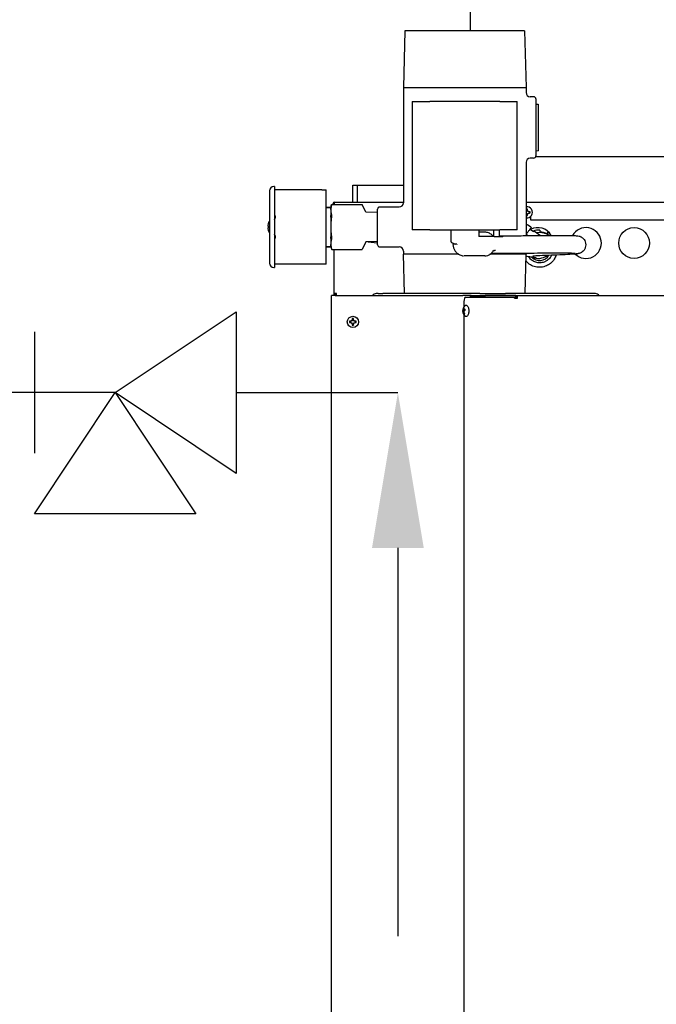
# Model space of a CAD drawing. Extents: x 29.7 to 39.68, y 3.09 to 10.63.
# Drawn here: x 31.1 to 31.68, y 5.54 to 6.43 of the extents above; entities that cross this region are included whole.
import ezdxf

# ---------------------------------------------------------------- set-up
doc = ezdxf.new("R2010")
doc.units = 0
doc.header["$LTSCALE"] = 0.35
doc.header["$MEASUREMENT"] = 0
doc.linetypes.add('HIDDEN', pattern=[0.375, 0.25, -0.125])
doc.layers.add('1', color=1, linetype='Continuous', lineweight=30)
doc.layers.add('Visible Edges(ANSI)', color=7, linetype='Continuous', lineweight=30)
doc.layers.add('G-Medium', color=30, linetype='Continuous')

# ---------------------------------------------------------------- blocks, each defined once
blk = doc.blocks.new('A$C0887299A')
at = {"layer": '1', "color": 7}
for p, q in [((-0.98125, -0.59145), (-0.98125, -0.70131)), ((-0.90801, -0.64638), (-1.05449, -0.64638)), ((-0.79814, -0.64638), (-0.65166, -0.64638))]:
    blk.add_line(p, q, dxfattribs=at)
for points in [[(-0.90801, -0.64638), (-0.79814, -0.57314), (-0.79814, -0.71962), (-0.90801, -0.64638)], [(-0.90801, -0.64638), (-0.83476, -0.75624), (-0.98125, -0.75624), (-0.90801, -0.64638)]]:
    blk.add_lwpolyline(points, dxfattribs=at)
at = {"layer": 'G-Medium', "color": 7}
for p, q in [((-0.58589, -0.3185), (-0.58589, 0.10585)), ((-0.65166, -0.787), (-0.65166, -1.13883))]:
    blk.add_line(p, q, dxfattribs=at)
blk.add_solid([(-0.62822, -0.787), (-0.6751, -0.787), (-0.65166, -0.64638)], dxfattribs=at)
at = {"layer": 'Visible Edges(ANSI)'}
for p, q in [((-0.64525, -0.3185), (-0.64659, -0.36993)), ((-0.53681, -0.3185), (-0.64525, -0.3185)), ((-0.53681, -0.3185), (-0.53547, -0.36993)), ((-0.64659, -0.36993), (-0.53547, -0.36993)), ((-0.64659, -0.36993), (-0.64659, -0.47439)), ((-0.53547, -0.36993), (-0.53547, -0.37454)), ((-0.63866, -0.38271), (-0.62278, -0.38271)), ((-0.63866, -0.38271), (-0.63866, -0.49876)), ((-0.55928, -0.38271), (-0.62278, -0.38271)), ((-0.55928, -0.38271), (-0.54341, -0.38271)), ((-0.54341, -0.49876), (-0.54341, -0.38271)), ((-0.52856, -0.37835), (-0.53166, -0.37835)), ((-0.52658, -0.38033), (-0.52658, -0.43193)), ((-0.52658, -0.38513), (-0.52459, -0.38507)), ((-0.52459, -0.38507), (-0.52459, -0.42718)), ((-0.52658, -0.42712), (-0.52459, -0.42718)), ((-0.52856, -0.43391), (-0.53166, -0.43391)), ((-0.5267, -0.4326), (-0.3146, -0.4326)), ((-0.53547, -0.43772), (-0.53547, -0.50416)), ((-0.76813, -0.46356), (-0.76813, -0.52904)), ((-0.76366, -0.45959), (-0.76416, -0.45959)), ((-0.76366, -0.45959), (-0.76366, -0.46356)), ((-0.72067, -0.46256), (-0.76366, -0.46256)), ((-0.76366, -0.46356), (-0.76366, -0.52904)), ((-0.72067, -0.46256), (-0.7167, -0.46256)), ((-0.7167, -0.53003), (-0.7167, -0.46256)), ((-0.6925, -0.45838), (-0.68853, -0.45838)), ((-0.6925, -0.47387), (-0.6925, -0.45838)), ((-0.68853, -0.45838), (-0.68853, -0.47387)), ((-0.68853, -0.45838), (-0.68457, -0.45838)), ((-0.68457, -0.45838), (-0.64659, -0.45838)), ((-0.7167, -0.47844), (-0.71247, -0.47844)), ((-0.7167, -0.47869), (-0.71247, -0.47869)), ((-0.71247, -0.47874), (-0.71171, -0.47597)), ((-0.71247, -0.47844), (-0.71247, -0.47869)), ((-0.71247, -0.48055), (-0.71247, -0.47869)), ((-0.71247, -0.47874), (-0.71247, -0.49439)), ((-0.71247, -0.48055), (-0.71247, -0.48173)), ((-0.71247, -0.48074), (-0.71247, -0.48074)), ((-0.71247, -0.48075), (-0.71247, -0.48075)), ((-0.71247, -0.48079), (-0.71247, -0.48079)), ((-0.71247, -0.48089), (-0.71247, -0.48089)), ((-0.71247, -0.48099), (-0.71247, -0.48099)), ((-0.71247, -0.48118), (-0.71247, -0.48118)), ((-0.71247, -0.48134), (-0.71247, -0.48134)), ((-0.71247, -0.48162), (-0.71247, -0.48162)), ((-0.71166, -0.4758), (-0.68398, -0.4758)), ((-0.71077, -0.47575), (-0.71077, -0.4758)), ((-0.71077, -0.47575), (-0.70985, -0.47575)), ((-0.70985, -0.4758), (-0.70985, -0.47575)), ((-0.70962, -0.47575), (-0.70962, -0.4758)), ((-0.70889, -0.47387), (-0.64659, -0.47387)), ((-0.68072, -0.48274), (-0.6839, -0.47597)), ((-0.67009, -0.51241), (-0.67009, -0.48019)), ((-0.6681, -0.4782), (-0.6504, -0.4782)), ((-0.53547, -0.47387), (-0.34282, -0.47387)), ((-0.53518, -0.48111), (-0.53547, -0.48181)), ((-0.53518, -0.48111), (-0.53533, -0.48109)), ((-0.53518, -0.48028), (-0.53518, -0.48111)), ((-0.53425, -0.48111), (-0.53425, -0.48028)), ((-0.53425, -0.48111), (-0.5341, -0.48109)), ((-0.53381, -0.48218), (-0.53425, -0.48111)), ((-0.76366, -0.48593), (-0.76305, -0.48613)), ((-0.76366, -0.48946), (-0.76316, -0.48861)), ((-0.76305, -0.48842), (-0.76316, -0.48861)), ((-0.76305, -0.48613), (-0.76305, -0.48842)), ((-0.71247, -0.48173), (-0.71247, -0.48597)), ((-0.71247, -0.48184), (-0.71247, -0.48184)), ((-0.71247, -0.4822), (-0.71247, -0.4822)), ((-0.71247, -0.48249), (-0.71247, -0.48249)), ((-0.71247, -0.48293), (-0.71247, -0.48293)), ((-0.71247, -0.48327), (-0.71247, -0.48327)), ((-0.71247, -0.48488), (-0.71247, -0.48488)), ((-0.71247, -0.48497), (-0.71247, -0.48497)), ((-0.71247, -0.48728), (-0.71247, -0.48597)), ((-0.71247, -0.48728), (-0.71247, -0.4933)), ((-0.71247, -0.48766), (-0.71247, -0.48766)), ((-0.71247, -0.4882), (-0.71247, -0.4882)), ((-0.71247, -0.48906), (-0.71247, -0.48906)), ((-0.71247, -0.48963), (-0.71247, -0.48963)), ((-0.71247, -0.49047), (-0.71247, -0.49047)), ((-0.71247, -0.49054), (-0.71247, -0.49054)), ((-0.67009, -0.4832), (-0.68072, -0.48274)), ((-0.53547, -0.48436), (-0.53518, -0.48505)), ((-0.53518, -0.48505), (-0.53533, -0.48508)), ((-0.53518, -0.48505), (-0.53518, -0.48588)), ((-0.53425, -0.48505), (-0.53381, -0.48399)), ((-0.53425, -0.48588), (-0.53425, -0.48505)), ((-0.53425, -0.48505), (-0.5341, -0.48508)), ((-0.53381, -0.48218), (-0.53367, -0.48204)), ((-0.53275, -0.48262), (-0.53381, -0.48218)), ((-0.53381, -0.48399), (-0.53275, -0.48355)), ((-0.53381, -0.48399), (-0.53367, -0.48413)), ((-0.53275, -0.48262), (-0.53272, -0.48247)), ((-0.53191, -0.48262), (-0.53275, -0.48262)), ((-0.53275, -0.48355), (-0.53191, -0.48355)), ((-0.53275, -0.48355), (-0.53272, -0.4837)), ((-0.53149, -0.48705), (-0.53149, -0.48975)), ((-0.53149, -0.48975), (-0.34209, -0.48975)), ((-0.76829, -0.49701), (-0.76829, -0.49558)), ((-0.71247, -0.49113), (-0.71247, -0.49113)), ((-0.71247, -0.49179), (-0.71247, -0.49179)), ((-0.71247, -0.49181), (-0.71247, -0.49181)), ((-0.71247, -0.49201), (-0.71247, -0.49201)), ((-0.71247, -0.49208), (-0.71247, -0.49208)), ((-0.71247, -0.4927), (-0.71247, -0.4927)), ((-0.71247, -0.49317), (-0.71247, -0.49317)), ((-0.71247, -0.4933), (-0.71247, -0.4993)), ((-0.71247, -0.49351), (-0.71247, -0.49351)), ((-0.71247, -0.49367), (-0.71247, -0.49367)), ((-0.71247, -0.4943), (-0.71247, -0.4943)), ((-0.71247, -0.49439), (-0.71247, -0.4982)), ((-0.71247, -0.49457), (-0.71247, -0.49457)), ((-0.71247, -0.49505), (-0.71247, -0.49505)), ((-0.71247, -0.49517), (-0.71247, -0.49517)), ((-0.71247, -0.49529), (-0.71247, -0.49529)), ((-0.71247, -0.49592), (-0.71247, -0.49592)), ((-0.71247, -0.496), (-0.71247, -0.496)), ((-0.71247, -0.4966), (-0.71247, -0.4966)), ((-0.71247, -0.49679), (-0.71247, -0.49679)), ((-0.71247, -0.49692), (-0.71247, -0.49692)), ((-0.71247, -0.49755), (-0.71247, -0.49755)), ((-0.71247, -0.49802), (-0.71247, -0.49802)), ((-0.71247, -0.49815), (-0.71247, -0.49815)), ((-0.71247, -0.4982), (-0.71247, -0.51386)), ((-0.71247, -0.49846), (-0.71247, -0.49846)), ((-0.71247, -0.49908), (-0.71247, -0.49908)), ((-0.71247, -0.4993), (-0.71247, -0.50531)), ((-0.71247, -0.49943), (-0.71247, -0.49943)), ((-0.71247, -0.49948), (-0.71247, -0.49948)), ((-0.62278, -0.49876), (-0.63866, -0.49876)), ((-0.62278, -0.49876), (-0.55928, -0.49876)), ((-0.60365, -0.49876), (-0.60365, -0.50943)), ((-0.57841, -0.49876), (-0.57841, -0.50448)), ((-0.56457, -0.5048), (-0.56457, -0.49876)), ((-0.55949, -0.5048), (-0.55949, -0.49876)), ((-0.54341, -0.49876), (-0.55928, -0.49876)), ((-0.53324, -0.49498), (-0.53355, -0.49475)), ((-0.53114, -0.49641), (-0.53318, -0.4949)), ((-0.53184, -0.4982), (-0.52868, -0.50055)), ((-0.52301, -0.49913), (-0.52274, -0.50097)), ((-0.76316, -0.50399), (-0.76366, -0.50314)), ((-0.76305, -0.50646), (-0.76366, -0.50667)), ((-0.76316, -0.50399), (-0.76305, -0.50418)), ((-0.76305, -0.50418), (-0.76305, -0.50646)), ((-0.71247, -0.49998), (-0.71247, -0.49998)), ((-0.71247, -0.50059), (-0.71247, -0.50059)), ((-0.71247, -0.50078), (-0.71247, -0.50078)), ((-0.71247, -0.50146), (-0.71247, -0.50146)), ((-0.71247, -0.50206), (-0.71247, -0.50206)), ((-0.71247, -0.50289), (-0.71247, -0.50289)), ((-0.71247, -0.50346), (-0.71247, -0.50346)), ((-0.71247, -0.50426), (-0.71247, -0.50426)), ((-0.71247, -0.5048), (-0.71247, -0.5048)), ((-0.71247, -0.50494), (-0.71247, -0.50494)), ((-0.71247, -0.50663), (-0.71247, -0.50531)), ((-0.71247, -0.50663), (-0.71247, -0.51087)), ((-0.71247, -0.50684), (-0.71247, -0.50684)), ((-0.71247, -0.50763), (-0.71247, -0.50763)), ((-0.57278, -0.50101), (-0.57841, -0.50101)), ((-0.5665, -0.5048), (-0.57819, -0.5048)), ((-0.56566, -0.5048), (-0.5665, -0.5048)), ((-0.56433, -0.5048), (-0.56566, -0.5048)), ((-0.56433, -0.5048), (-0.55659, -0.5048)), ((-0.53531, -0.50287), (-0.53359, -0.50414)), ((-0.52901, -0.50004), (-0.52895, -0.50001)), ((-0.52901, -0.50004), (-0.52897, -0.50034)), ((-0.52889, -0.50039), (-0.52895, -0.50001)), ((-0.52771, -0.50004), (-0.5223, -0.50406)), ((-0.51538, -0.50109), (-0.51646, -0.50254)), ((-0.51642, -0.50255), (-0.51532, -0.50106)), ((-0.51538, -0.50109), (-0.51532, -0.50106)), ((-0.7167, -0.5139), (-0.71247, -0.5139)), ((-0.7167, -0.51416), (-0.71247, -0.51416)), ((-0.71247, -0.50924), (-0.71247, -0.50924)), ((-0.71247, -0.50958), (-0.71247, -0.50958)), ((-0.71247, -0.51007), (-0.71247, -0.51007)), ((-0.71247, -0.51036), (-0.71247, -0.51036)), ((-0.71247, -0.51076), (-0.71247, -0.51076)), ((-0.71247, -0.51087), (-0.71247, -0.51205)), ((-0.71247, -0.51098), (-0.71247, -0.51098)), ((-0.71247, -0.51128), (-0.71247, -0.51128)), ((-0.71247, -0.51143), (-0.71247, -0.51143)), ((-0.71247, -0.51164), (-0.71247, -0.51164)), ((-0.71247, -0.51173), (-0.71247, -0.51173)), ((-0.71247, -0.51183), (-0.71247, -0.51183)), ((-0.71247, -0.51185), (-0.71247, -0.51185)), ((-0.71247, -0.5139), (-0.71247, -0.51205)), ((-0.71247, -0.51386), (-0.71171, -0.51662)), ((-0.71247, -0.5139), (-0.71247, -0.51416)), ((-0.71166, -0.51679), (-0.68398, -0.51679)), ((-0.70934, -0.55662), (-0.70934, -0.51679)), ((-0.68072, -0.50986), (-0.6839, -0.51662)), ((-0.67009, -0.50939), (-0.68072, -0.50986)), ((-0.67882, -0.50977), (-0.67009, -0.51053)), ((-0.6681, -0.5144), (-0.6504, -0.5144)), ((-0.6023, -0.51064), (-0.59903, -0.512)), ((-0.64659, -0.51821), (-0.64659, -0.52106)), ((-0.5965, -0.52106), (-0.64659, -0.52106)), ((-0.64566, -0.55662), (-0.64659, -0.52106)), ((-0.57292, -0.52245), (-0.59143, -0.52245)), ((-0.53547, -0.52106), (-0.56819, -0.52106)), ((-0.5637, -0.51762), (-0.56401, -0.51762)), ((-0.56342, -0.51762), (-0.5637, -0.51762)), ((-0.5364, -0.55662), (-0.53547, -0.52106)), ((-0.53547, -0.52026), (-0.53547, -0.52106)), ((-0.76416, -0.53301), (-0.76366, -0.53301)), ((-0.76366, -0.52904), (-0.76366, -0.53301)), ((-0.72067, -0.53003), (-0.76366, -0.53003)), ((-0.7167, -0.53003), (-0.72067, -0.53003)), ((-0.51829, -0.52775), (-0.51826, -0.52773)), ((-0.51687, -0.53146), (-0.51683, -0.53144)), ((-0.71187, -0.92231), (-0.71187, -0.55849)), ((-0.70844, -0.55849), (-0.71187, -0.55849)), ((-0.70934, -0.55849), (-0.70934, -0.55662)), ((-0.70747, -0.55662), (-0.70934, -0.55662)), ((-0.70844, -0.55849), (-0.59283, -0.55849)), ((-0.70842, -0.55662), (-0.70842, -0.55849)), ((-0.70747, -0.55849), (-0.70747, -0.55662)), ((-0.66965, -0.55662), (-0.67134, -0.55662)), ((-0.66965, -0.55662), (-0.66529, -0.55662)), ((-0.57741, -0.55662), (-0.66529, -0.55662)), ((-0.59071, -0.55849), (-0.59283, -0.55849)), ((-0.58634, -0.55849), (-0.59071, -0.55849)), ((-0.59034, -0.55995), (-0.54601, -0.55995)), ((-0.58528, -0.55849), (-0.58634, -0.55849)), ((-0.58528, -0.55849), (-0.57239, -0.55849)), ((-0.58464, -0.5596), (-0.5731, -0.5596)), ((-0.57741, -0.55662), (-0.55406, -0.55662)), ((-0.54466, -0.55849), (-0.57239, -0.55849)), ((-0.57239, -0.55973), (-0.54466, -0.55973)), ((-0.47263, -0.55662), (-0.55406, -0.55662)), ((-0.54601, -0.56071), (-0.54601, -0.55995)), ((-0.54601, -0.55995), (-0.54486, -0.55995)), ((-0.54601, -0.56071), (-0.54319, -0.56071)), ((-0.54486, -0.55995), (-0.54486, -0.56071)), ((-0.54466, -0.55849), (-0.54395, -0.55849)), ((-0.54466, -0.55973), (-0.54466, -0.55849)), ((-0.54466, -0.55973), (-0.54395, -0.55973)), ((-0.54395, -0.55849), (-0.27417, -0.55849)), ((-0.54395, -0.55973), (-0.54395, -0.55849)), ((-0.59222, -0.5707), (-0.59269, -0.57071)), ((-0.59177, -0.56376), (-0.59177, -0.56873)), ((-0.6929, -0.5795), (-0.6929, -0.58033)), ((-0.69197, -0.58033), (-0.69197, -0.5795)), ((-0.59217, -0.57264), (-0.59298, -0.57251)), ((-0.59186, -0.57183), (-0.59288, -0.57176)), ((-0.59204, -0.5735), (-0.5928, -0.57365)), ((-0.59179, -0.57355), (-0.59259, -0.57369)), ((-0.59217, -0.57264), (-0.59246, -0.57295)), ((-0.59186, -0.57183), (-0.59217, -0.57264)), ((-0.59123, -0.57115), (-0.59216, -0.57097)), ((-0.5915, -0.57435), (-0.59213, -0.57442)), ((-0.59204, -0.5735), (-0.59179, -0.57351)), ((-0.59186, -0.57103), (-0.59186, -0.57183)), ((-0.59177, -0.57594), (-0.59177, -1.31573)), ((-0.5908, -0.57116), (-0.59159, -0.57102)), ((-0.5908, -0.57116), (-0.59123, -0.57115)), ((-0.59123, -0.57481), (-0.59121, -0.57494)), ((-0.59075, -0.57111), (-0.5908, -0.57116)), ((-0.6944, -0.58183), (-0.69524, -0.58183)), ((-0.69524, -0.58277), (-0.6944, -0.58277)), ((-0.6944, -0.58183), (-0.69443, -0.58169)), ((-0.6944, -0.58277), (-0.69443, -0.58292)), ((-0.69334, -0.58139), (-0.6944, -0.58183)), ((-0.6944, -0.58277), (-0.69334, -0.58321)), ((-0.69334, -0.58139), (-0.69348, -0.58126)), ((-0.69334, -0.58321), (-0.69348, -0.58335)), ((-0.6929, -0.58033), (-0.69334, -0.58139)), ((-0.69334, -0.58321), (-0.6929, -0.58427)), ((-0.6929, -0.58033), (-0.69305, -0.5803)), ((-0.6929, -0.58427), (-0.69305, -0.5843)), ((-0.6929, -0.58427), (-0.6929, -0.5851)), ((-0.69197, -0.58033), (-0.69182, -0.5803)), ((-0.69153, -0.58139), (-0.69197, -0.58033)), ((-0.69197, -0.58427), (-0.69153, -0.58321)), ((-0.69197, -0.5851), (-0.69197, -0.58427)), ((-0.69197, -0.58427), (-0.69182, -0.5843)), ((-0.69153, -0.58139), (-0.69139, -0.58126)), ((-0.69047, -0.58183), (-0.69153, -0.58139)), ((-0.69153, -0.58321), (-0.69047, -0.58277)), ((-0.69153, -0.58321), (-0.69139, -0.58335)), ((-0.69047, -0.58183), (-0.69044, -0.58169)), ((-0.68963, -0.58183), (-0.69047, -0.58183)), ((-0.69047, -0.58277), (-0.68963, -0.58277)), ((-0.69047, -0.58277), (-0.69044, -0.58292)), ((-0.71187, -1.31573), (-0.71187, -0.92238))]:
    blk.add_line(p, q, dxfattribs=at)
for centre, radius in [((-0.4375, -0.51086), 0.01397), ((-0.69244, -0.5823), 0.00511)]:
    blk.add_circle(centre, radius, dxfattribs=at)
for centre, radius, start, end in [((-0.53166, -0.37454), 0.00381, 180, 270), ((-0.52856, -0.38033), 0.00198, 0, 90), ((-0.53166, -0.43772), 0.00381, 90, 180), ((-0.52856, -0.43193), 0.00198, 270, 0), ((-0.76416, -0.46356), 0.00397, 90, 180), ((-0.6681, -0.48019), 0.00198, 90, 180), ((-0.6504, -0.47439), 0.00381, 270, 0), ((-0.53471, -0.48308), 0.00511, 261.51702, 98.48298), ((-0.53471, -0.48308), 0.00302, 79.78232, 100.21768), ((-0.53471, -0.48308), 0.00284, 80.53727, 99.46273), ((-0.53471, -0.48308), 0.00302, 259.78232, 280.21768), ((-0.53471, -0.48308), 0.00284, 260.53727, 279.46273), ((-0.53471, -0.48308), 0.00284, 350.53727, 9.46273), ((-0.53471, -0.48308), 0.00302, 349.78232, 10.21768), ((-0.75958, -0.49634), 0.01008, 148.08324, 167.18447), ((-0.75958, -0.49625), 0.01008, 192.81553, 211.91676), ((-0.52481, -0.51086), 0.01397, 29.42274, 118.09845), ((-0.48115, -0.51086), 0.01397, 225.6249, 150.88817), ((-0.57809, -0.50448), 0.000317, 180, 270), ((-0.55659, -0.50512), 0.000317, 0, 90), ((-0.6681, -0.51241), 0.00198, 180, 270), ((-0.6504, -0.51821), 0.00381, 0, 90), ((-0.60143, -0.51232), 0.000318, 90, 181.80097), ((-0.52481, -0.51086), 0.01397, 247.67522, 306.7994), ((-0.499, -0.51086), 0.01365, 309.45618, 313.91422), ((-0.499, -0.51086), 0.01397, 309.69021, 315.67376), ((-0.76416, -0.52904), 0.00397, 180, 270), ((-0.67134, -0.56059), 0.00397, 90, 147.99455), ((-0.47263, -0.56059), 0.00397, 32.00545, 90), ((-0.58702, -0.57233), 0.00597, 125.69578, 182.40756), ((-0.69244, -0.5823), 0.00302, 79.78232, 100.21768), ((-0.69244, -0.5823), 0.00284, 80.53727, 99.46273), ((-0.58702, -0.57233), 0.00597, 194.49449, 234.30422), ((-0.69244, -0.5823), 0.00302, 169.78232, 190.21768), ((-0.69244, -0.5823), 0.00284, 170.53727, 189.46273), ((-0.69244, -0.5823), 0.00302, 259.78232, 280.21768), ((-0.69244, -0.5823), 0.00284, 260.53727, 279.46273), ((-0.69244, -0.5823), 0.00284, 350.53727, 9.46273), ((-0.69244, -0.5823), 0.00302, 349.78232, 10.21768)]:
    blk.add_arc(centre, radius, start, end, dxfattribs=at)
for centre, major_axis, ratio, start_param, end_param in [((-0.53502, -0.48295), (0.00228, 0.0055), 0.173648, 1.297142, 1.354097), ((-0.53435, -0.48308), (0, 0.00595), 0.173648, 1.04747, 1.228809), ((-0.53507, -0.48308), (0, -0.00595), 0.173648, 1.912783, 2.094123), ((-0.5344, -0.48295), (0.00228, -0.0055), 0.173648, 1.665947, 1.844451), ((-0.53502, -0.48321), (-0.00228, 0.0055), 0.173648, 1.787496, 1.844451), ((-0.53435, -0.48308), (0, 0.00595), 0.173648, 1.912783, 2.094123), ((-0.53507, -0.48308), (0, -0.00595), 0.173648, 1.04747, 1.228809), ((-0.5344, -0.48321), (-0.00228, -0.0055), 0.173648, 1.297142, 1.475646), ((-0.53458, -0.48277), (0.0055, -0.00228), 0.173648, 1.297142, 1.475646), ((-0.53458, -0.48339), (-0.0055, -0.00228), 0.173648, 1.665947, 1.844451), ((-0.53471, -0.48344), (0.00595, 0), 0.173648, 1.04747, 1.228809), ((-0.53471, -0.48272), (-0.00595, 0), 0.173648, 1.912783, 2.094123), ((-0.53602, -0.49872), (0.00284, 0.00382), 0.008338, 6.076226, 6.490145), ((-0.5234, -0.51699), (-0.0073, 0.0163), 0.999855, 5.840484, 6.178085), ((-0.5234, -0.51699), (0.00655, -0.01463), 0.999855, 2.270532, 2.679454), ((-0.5234, -0.51699), (0.0073, -0.0163), 0.999855, 2.190332, 2.251094), ((-0.59425, -0.512), (0, 0.0092), 0.427799, 1.570796, 1.580098), ((-0.52312, -0.51686), (0.00402, -0.00898), 0.999855, 5.050231, 6.885485), ((-0.52341, -0.517), (0.00329, -0.00735), 0.999855, 5.363673, 5.628007), ((-0.59034, -0.56376), (0, 0.00381), 0.374607, 0, 1.570796), ((-0.58634, -0.56039), (0, 0.0019), 0.374607, 4.946675, 6.283185), ((-0.58528, -0.56039), (0, 0.0019), 0.374607, 4.946675, 6.283185), ((-0.54395, -0.56071), (0, 0.00222), 0.34202, 5.824402, 6.283185), ((-0.54395, -0.56071), (0, 0.000984), 0.34202, 4.712389, 6.283185), ((-0.54395, -0.56071), (0, 0.00222), 0.34202, 4.712389, 5.824402), ((-0.58709, -0.57233), (0.00025, 0.00595), 0.978113, 1.336037, 1.514541), ((-0.58695, -0.5722), (-0.00535, 0.00262), 0.911659, 0.040544, 0.221884), ((-0.59178, -0.57233), (0, 0.00302), 0.374607, 0.20564, 0.562305), ((-0.5872, -0.57247), (0.00352, -0.0048), 0.78156, 3.598572, 3.779911), ((-0.58687, -0.5721), (-0.00507, 0.00312), 0.586218, 0.36624, 0.544744), ((-0.58702, -0.57267), (0.00595, -0.00015), 0.407102, 2.273616, 2.454955), ((-0.59178, -0.57233), (0, -0.00302), 0.374607, 1.776437, 2.133101), ((-0.69208, -0.5823), (0, 0.00595), 0.173648, 1.04747, 1.228809), ((-0.69279, -0.5823), (0, -0.00595), 0.173648, 1.912783, 2.094123), ((-0.58705, -0.57209), (-0.0059, -0.00082), 0.705048, 6.008905, 6.187409), ((-0.58702, -0.57267), (-0.00595, 0.00015), 0.407102, 6.280522, 6.461861), ((-0.59178, -0.57233), (0, 0.00302), 0.374607, 1.776437, 2.021824), ((-0.58712, -0.572), (-0.00566, -0.00185), 0.277003, 6.162089, 6.265525), ((-0.58696, -0.57267), (-0.00588, -0.00094), 0.073018, 0.103734, 0.282238), ((-0.58705, -0.57257), (-0.00589, 0.00087), 0.716317, 0.467847, 0.646351), ((-0.59142, -0.57233), (0, -0.00284), 0.374607, 4.931206, 5.162501), ((-0.58696, -0.572), (0.00588, -0.00098), 0.057082, 2.487933, 2.666437), ((-0.58695, -0.5722), (-0.00535, 0.00262), 0.911659, 0.905858, 1.087197), ((-0.58687, -0.57257), (-0.00511, -0.00305), 0.574949, 5.379935, 5.558439), ((-0.58683, -0.57234), (-0.0001, -0.00596), 0.848013, 4.822807, 5.001311), ((-0.5872, -0.57247), (0.00352, -0.0048), 0.78156, 4.463885, 4.645225), ((-0.59178, -0.57233), (0, -0.00302), 0.374607, 0.20564, 0.562305), ((-0.58712, -0.572), (-0.00566, -0.00185), 0.277003, 5.296776, 5.478115), ((-0.69244, -0.58266), (0.00595, 0), 0.173648, 1.912783, 2.094123), ((-0.69244, -0.58194), (-0.00595, 0), 0.173648, 1.04747, 1.228809), ((-0.69256, -0.58199), (0.0055, 0.00228), 0.173648, 1.665947, 1.844451), ((-0.69256, -0.58261), (-0.0055, 0.00228), 0.173648, 1.297142, 1.475646), ((-0.69275, -0.58217), (0.00228, 0.0055), 0.173648, 1.297142, 1.475646), ((-0.69275, -0.58243), (-0.00228, 0.0055), 0.173648, 1.665947, 1.844451), ((-0.69208, -0.5823), (0, 0.00595), 0.173648, 1.912783, 2.094123), ((-0.69279, -0.5823), (0, -0.00595), 0.173648, 1.04747, 1.228809), ((-0.69212, -0.58217), (0.00228, -0.0055), 0.173648, 1.665947, 1.844451), ((-0.69212, -0.58243), (-0.00228, -0.0055), 0.173648, 1.297142, 1.475646), ((-0.69231, -0.58199), (0.0055, -0.00228), 0.173648, 1.297142, 1.475646), ((-0.69231, -0.58261), (-0.0055, -0.00228), 0.173648, 1.665947, 1.844451), ((-0.69244, -0.58266), (0.00595, 0), 0.173648, 1.04747, 1.228809), ((-0.69244, -0.58194), (-0.00595, 0), 0.173648, 1.912783, 2.094123)]:
    blk.add_ellipse(centre, major_axis=major_axis, ratio=ratio, start_param=start_param, end_param=end_param, dxfattribs=at)
for points, weights in [([(-0.71166, -0.4758), (-0.71313, -0.48096), (-0.71173, -0.48605)], [1.08587280884, 1.26060815034, 1.09311950446]), ([(-0.71173, -0.48605), (-0.71236, -0.49052), (-0.71247, -0.49439)], [1.03044578468, 1.04076863557, 1]), ([(-0.71247, -0.4982), (-0.71236, -0.50208), (-0.71173, -0.50655)], [1, 1.04076863557, 1.03044578468]), ([(-0.71173, -0.50655), (-0.71313, -0.51164), (-0.71166, -0.51679)], [1.09311950446, 1.26060815034, 1.08587280884])]:
    blk.add_rational_spline(points, weights, degree=2, dxfattribs=at)
for points, knots in [([(-0.70889, -0.47387), (-0.70968, -0.47387), (-0.71044, -0.47443), (-0.71068, -0.47519), (-0.71074, -0.47537), (-0.71077, -0.47556), (-0.71077, -0.47575)], [0, 0, 0, 0, 1.265551, 1.265551, 1.265551, 1.570796, 1.570796, 1.570796, 1.570796]), ([(-0.70889, -0.47387), (-0.70909, -0.47387), (-0.70929, -0.47443), (-0.70948, -0.47519), (-0.70953, -0.47537), (-0.70958, -0.47556), (-0.70962, -0.47575)], [0, 0, 0, 0, 1.265551, 1.265551, 1.265551, 1.570796, 1.570796, 1.570796, 1.570796]), ([(-0.53425, -0.48028), (-0.53423, -0.48025), (-0.53422, -0.48022), (-0.53421, -0.48019), (-0.5342, -0.48016), (-0.53419, -0.48013), (-0.53418, -0.48011)], [0.0006694556, 0.0006694556, 0.0006694556, 0.0006694556, 0.0008550411, 0.0008550411, 0.0008550411, 0.0010185347, 0.0010185347, 0.0010185347, 0.0010185347]), ([(-0.53518, -0.48588), (-0.53519, -0.48591), (-0.53521, -0.48595), (-0.53522, -0.48598), (-0.53523, -0.486), (-0.53524, -0.48603), (-0.53525, -0.48606)], [0.0006694556, 0.0006694556, 0.0006694556, 0.0006694556, 0.0008550411, 0.0008550411, 0.0008550411, 0.0010185347, 0.0010185347, 0.0010185347, 0.0010185347]), ([(-0.53191, -0.48355), (-0.53188, -0.48356), (-0.53185, -0.48357), (-0.53182, -0.48359), (-0.53179, -0.4836), (-0.53176, -0.48361), (-0.53174, -0.48362)], [0.0006694556, 0.0006694556, 0.0006694556, 0.0006694556, 0.0008550411, 0.0008550411, 0.0008550411, 0.0010185347, 0.0010185347, 0.0010185347, 0.0010185347]), ([(-0.76939, -0.49411), (-0.76946, -0.49441), (-0.76952, -0.49472), (-0.76958, -0.49518), (-0.7696, -0.49539), (-0.76961, -0.49558)], [2.210498, 2.210498, 2.210498, 2.210498, 2.2786379, 2.2786379, 2.321878, 2.321878, 2.321878, 2.321878]), ([(-0.76961, -0.49558), (-0.76958, -0.49558), (-0.76951, -0.49558), (-0.76921, -0.49558), (-0.76896, -0.49558), (-0.76855, -0.49558), (-0.76843, -0.49558), (-0.76829, -0.49558)], [2.4187737, 2.4187737, 2.4187737, 2.4187737, 2.5428776, 2.5428776, 2.7093561, 2.7093561, 2.7711845, 2.7711845, 2.7711845, 2.7711845]), ([(-0.76961, -0.49701), (-0.7696, -0.49721), (-0.76958, -0.49741), (-0.76952, -0.49787), (-0.76946, -0.49819), (-0.76939, -0.49849)], [2.4298218, 2.4298218, 2.4298218, 2.4298218, 2.4730618, 2.4730618, 2.5412017, 2.5412017, 2.5412017, 2.5412017]), ([(-0.76829, -0.49701), (-0.76843, -0.49701), (-0.76855, -0.49701), (-0.76896, -0.49701), (-0.76921, -0.49701), (-0.76951, -0.49701), (-0.76958, -0.49701), (-0.76961, -0.49701)], [1.9816137, 1.9816137, 1.9816137, 1.9816137, 2.0434422, 2.0434422, 2.2099207, 2.2099207, 2.3340246, 2.3340246, 2.3340246, 2.3340246]), ([(-0.53355, -0.49475), (-0.53375, -0.4946), (-0.53401, -0.49448), (-0.53448, -0.49436), (-0.53478, -0.49435), (-0.53516, -0.49441), (-0.53532, -0.49445), (-0.53547, -0.49451)], [1.3570803, 1.3570803, 1.3570803, 1.3570803, 1.4151609, 1.4151609, 1.4739777, 1.4739777, 1.5089871, 1.5089871, 1.5089871, 1.5089871]), ([(-0.53114, -0.49641), (-0.5311, -0.49644), (-0.53106, -0.49648), (-0.531, -0.49656), (-0.53098, -0.49661), (-0.53095, -0.49671), (-0.53095, -0.49676), (-0.53095, -0.49683), (-0.53095, -0.49685), (-0.53096, -0.49689), (-0.53096, -0.49691), (-0.53097, -0.49694), (-0.53098, -0.49695), (-0.53098, -0.49697), (-0.53099, -0.49699), (-0.531, -0.49701), (-0.531, -0.49702), (-0.53101, -0.49703), (-0.53102, -0.49704), (-0.53103, -0.49707), (-0.53104, -0.49708), (-0.53109, -0.49715), (-0.53113, -0.49722), (-0.53132, -0.49748), (-0.53149, -0.49772), (-0.5319, -0.49828), (-0.53212, -0.49858), (-0.5326, -0.49923), (-0.53286, -0.49959), (-0.5334, -0.50031), (-0.53368, -0.50068), (-0.53421, -0.50141), (-0.53448, -0.50177), (-0.53497, -0.50242), (-0.5352, -0.50272), (-0.53542, -0.50301), (-0.53544, -0.50305), (-0.53547, -0.50308)], [0, 0, 0, 0, 0.0124342, 0.0124342, 0.024636, 0.024636, 0.0368139, 0.0368139, 0.0425381, 0.0425381, 0.0472743, 0.0472743, 0.0506579, 0.0506579, 0.0560132, 0.0560132, 0.0615792, 0.0615792, 0.0710475, 0.0710475, 0.0959696, 0.0959696, 0.1709921, 0.1709921, 0.3015515, 0.3015515, 0.4117634, 0.4117634, 0.5214356, 0.5214356, 0.6309362, 0.6309362, 0.7404, 0.7404, 0.8498967, 0.8498967, 0.8646596, 0.8646596, 0.8646596, 0.8646596]), ([(-0.56531, -0.50471), (-0.56568, -0.50425), (-0.56609, -0.50382), (-0.56696, -0.50305), (-0.56743, -0.5027), (-0.56842, -0.5021), (-0.56893, -0.50184), (-0.56999, -0.50143), (-0.57054, -0.50127), (-0.57165, -0.50107), (-0.57222, -0.50101), (-0.57278, -0.50101)], [0.7263148, 0.7263148, 0.7263148, 0.7263148, 0.8952111, 0.8952111, 1.0641074, 1.0641074, 1.2330037, 1.2330037, 1.4019, 1.4019, 1.5707963, 1.5707963, 1.5707963, 1.5707963]), ([(-0.56587, -0.50407), (-0.56579, -0.50408), (-0.56572, -0.50408), (-0.56529, -0.50409), (-0.56493, -0.5041), (-0.56457, -0.50411)], [1.2106226, 1.2106226, 1.2106226, 1.2106226, 1.2675805, 1.2675805, 1.5486078, 1.5486078, 1.5486078, 1.5486078]), ([(-0.56513, -0.5048), (-0.56514, -0.5048), (-0.56516, -0.5048), (-0.56518, -0.50479), (-0.56519, -0.50479), (-0.56522, -0.50478), (-0.56524, -0.50477), (-0.56526, -0.50476), (-0.56527, -0.50475), (-0.56529, -0.50473), (-0.5653, -0.50472), (-0.56531, -0.50471)], [-0.08306864, -0.08306864, -0.08306864, -0.08306864, -0.07967028, -0.07967028, -0.07627191, -0.07627191, -0.07287354, -0.07287354, -0.06947517, -0.06947517, -0.06607681, -0.06607681, -0.06607681, -0.06607681]), ([(-0.55949, -0.50421), (-0.55918, -0.50421), (-0.55886, -0.50422), (-0.55654, -0.50424), (-0.55393, -0.50425), (-0.54808, -0.50424), (-0.54493, -0.50422), (-0.53711, -0.50417), (-0.53231, -0.50413), (-0.52208, -0.50406), (-0.51659, -0.50402), (-0.50713, -0.50398), (-0.50303, -0.50397), (-0.49697, -0.504), (-0.49475, -0.50403), (-0.49134, -0.50412), (-0.49025, -0.50416), (-0.48872, -0.50432), (-0.48829, -0.50433), (-0.48698, -0.50471), (-0.48668, -0.50481), (-0.48608, -0.50506), (-0.48581, -0.50519), (-0.4851, -0.50558), (-0.48462, -0.5059), (-0.4837, -0.50668), (-0.48325, -0.50716), (-0.4824, -0.50833), (-0.48202, -0.50905), (-0.48148, -0.51063), (-0.48132, -0.5115), (-0.48131, -0.51325), (-0.48145, -0.51414), (-0.48199, -0.51579), (-0.4824, -0.51657), (-0.48339, -0.51791), (-0.48398, -0.51848), (-0.48505, -0.51928), (-0.48553, -0.51955), (-0.48627, -0.51991), (-0.48655, -0.52002), (-0.48713, -0.52022), (-0.48738, -0.52029), (-0.48803, -0.52046), (-0.48833, -0.52051), (-0.48948, -0.52071), (-0.49025, -0.52079), (-0.49431, -0.52116), (-0.49993, -0.52143), (-0.5107, -0.52185), (-0.51419, -0.52197), (-0.52151, -0.52223), (-0.52501, -0.52238), (-0.52843, -0.52261), (-0.52886, -0.5227), (-0.52921, -0.52277), (-0.52926, -0.52278), (-0.52926, -0.52278)], [2.69063, 2.69063, 2.69063, 2.69063, 2.856886, 2.856886, 3.829121, 3.829121, 4.707689, 4.707689, 5.949902, 5.949902, 7.392443, 7.392443, 8.685673, 8.685673, 9.86569, 9.86569, 11.154519, 11.154519, 11.766498, 11.766498, 11.916136, 11.916136, 12.015335, 12.015335, 12.174385, 12.174385, 12.340314, 12.340314, 12.538938, 12.538938, 12.752645, 12.752645, 12.968663, 12.968663, 13.184424, 13.184424, 13.394908, 13.394908, 13.574473, 13.574473, 13.730826, 13.730826, 13.945755, 13.945755, 14.385252, 14.385252, 15.701607, 15.701607, 19.694419, 19.694419, 21.336377, 21.336377, 23.299977, 23.299977, 25.366035, 25.366035, 25.961101, 25.961101, 25.961101, 25.961101]), ([(-0.52869, -0.50054), (-0.52865, -0.50048), (-0.52861, -0.50043), (-0.52848, -0.50026), (-0.52842, -0.50019), (-0.52837, -0.50012), (-0.52836, -0.50012), (-0.52835, -0.50011), (-0.52834, -0.5001), (-0.52833, -0.50009), (-0.52832, -0.50008), (-0.52831, -0.50007), (-0.5283, -0.50006), (-0.52829, -0.50005), (-0.52827, -0.50004), (-0.52824, -0.50002), (-0.52822, -0.50001), (-0.52818, -0.49999), (-0.52815, -0.49998), (-0.52808, -0.49996), (-0.52804, -0.49995), (-0.52795, -0.49995), (-0.5279, -0.49996), (-0.5278, -0.49999), (-0.52775, -0.50001), (-0.52771, -0.50004)], [0.7490958, 0.7490958, 0.7490958, 0.7490958, 0.7817495, 0.7817495, 0.8698736, 0.8698736, 0.8795076, 0.8795076, 0.8867465, 0.8867465, 0.8904455, 0.8904455, 0.8938907, 0.8938907, 0.898811, 0.898811, 0.9037252, 0.9037252, 0.9109897, 0.9109897, 0.921351, 0.921351, 0.9332826, 0.9332826, 0.9458043, 0.9458043, 0.9458043, 0.9458043]), ([(-0.52601, -0.50131), (-0.52565, -0.50125), (-0.52528, -0.5012), (-0.52324, -0.50099), (-0.52152, -0.50109), (-0.51822, -0.50183), (-0.51663, -0.50246), (-0.51482, -0.50354), (-0.51447, -0.50377), (-0.51413, -0.50401)], [5.474805, 5.474805, 5.474805, 5.474805, 5.5438839, 5.5438839, 5.8638817, 5.8638817, 6.1838809, 6.1838809, 6.2620848, 6.2620848, 6.2620848, 6.2620848]), ([(-0.60365, -0.50943), (-0.60365, -0.50954), (-0.60362, -0.50965), (-0.60352, -0.50985), (-0.60345, -0.50993), (-0.60329, -0.51009), (-0.6032, -0.51016), (-0.60299, -0.5103), (-0.60287, -0.51037), (-0.60261, -0.51051), (-0.60246, -0.51057), (-0.6023, -0.51064)], [1.134464, 1.134464, 1.134464, 1.134464, 1.2217305, 1.2217305, 1.3089969, 1.3089969, 1.3962634, 1.3962634, 1.4835299, 1.4835299, 1.5707963, 1.5707963, 1.5707963, 1.5707963]), ([(-0.60175, -0.51233), (-0.60172, -0.51325), (-0.60157, -0.51417), (-0.60102, -0.51596), (-0.60062, -0.51684), (-0.59955, -0.51849), (-0.59889, -0.51926), (-0.59731, -0.52061), (-0.59639, -0.52119), (-0.59437, -0.52205), (-0.59327, -0.52233), (-0.59215, -0.52242)], [3.176273, 3.176273, 3.176273, 3.176273, 3.468365, 3.468365, 3.760457, 3.760457, 4.052549, 4.052549, 4.344641, 4.344641, 4.636733, 4.636733, 4.636733, 4.636733]), ([(-0.59819, -0.512), (-0.59897, -0.512), (-0.59964, -0.512), (-0.60063, -0.512), (-0.60098, -0.512), (-0.60119, -0.512), (-0.60135, -0.512), (-0.60143, -0.512), (-0.60143, -0.512)], [-0.4958527, -0.4958527, -0.4958527, -0.4958527, -0.2367571, -0.2367571, 0, 0, 0, 0.1780071, 0.1780071, 0.1780071, 0.1780071]), ([(-0.59808, -0.51233), (-0.59808, -0.51233), (-0.59808, -0.51233), (-0.59811, -0.5123), (-0.59813, -0.51227), (-0.59816, -0.5122), (-0.59817, -0.51217), (-0.59819, -0.51213), (-0.59819, -0.51211), (-0.59819, -0.51209)], [-0.04111165, -0.04111165, -0.04111165, -0.04111165, -0.04084783, -0.04084783, -0.03002114, -0.03002114, -0.01964003, -0.01964003, -0.01243087, -0.01243087, -0.01243087, -0.01243087]), ([(-0.57292, -0.52245), (-0.57201, -0.52245), (-0.5711, -0.52231), (-0.56937, -0.52175), (-0.56854, -0.52133), (-0.56702, -0.52025), (-0.56633, -0.51959), (-0.5654, -0.51841), (-0.56509, -0.51795), (-0.56482, -0.51746)], [4.712389, 4.712389, 4.712389, 4.712389, 4.997538, 4.997538, 5.282687, 5.282687, 5.567836, 5.567836, 5.732698, 5.732698, 5.732698, 5.732698]), ([(-0.49085, -0.52029), (-0.49085, -0.52029), (-0.49105, -0.52027), (-0.49211, -0.52021), (-0.4935, -0.52016), (-0.49687, -0.52011), (-0.49834, -0.52009), (-0.50284, -0.52007), (-0.50636, -0.52008), (-0.51399, -0.5201), (-0.51812, -0.52013), (-0.52977, -0.52021), (-0.53763, -0.52028), (-0.54861, -0.52034), (-0.55226, -0.52035), (-0.55785, -0.52033), (-0.55993, -0.52031), (-0.56339, -0.52025), (-0.56479, -0.52021), (-0.56646, -0.52016), (-0.56671, -0.52016), (-0.56697, -0.52015)], [29.822787, 29.822787, 29.822787, 29.822787, 30.38495, 30.38495, 31.64749, 31.64749, 32.356765, 32.356765, 33.498857, 33.498857, 34.613357, 34.613357, 36.596543, 36.596543, 37.679821, 37.679821, 38.696109, 38.696109, 39.803497, 39.803497, 40.002967, 40.002967, 40.002967, 40.002967]), ([(-0.5263, -0.52437), (-0.5263, -0.52437), (-0.52638, -0.52434), (-0.52684, -0.5242), (-0.52749, -0.52399), (-0.52765, -0.52395), (-0.52781, -0.5239), (-0.52899, -0.52376), (-0.52959, -0.5237), (-0.53089, -0.52358), (-0.53149, -0.52353), (-0.53269, -0.52336), (-0.53316, -0.52336), (-0.53472, -0.5228), (-0.53508, -0.52266), (-0.5355, -0.52243)], [2.553279, 2.553279, 2.553279, 2.553279, 3.2119, 3.2119, 5.944719, 5.944719, 8.594859, 8.594859, 10.045889, 10.045889, 11.133849, 11.133849, 11.952111, 11.952111, 12.14946, 12.14946, 12.14946, 12.14946]), ([(-0.51829, -0.52775), (-0.51945, -0.52827), (-0.5207, -0.5286), (-0.52322, -0.52886), (-0.52451, -0.52878), (-0.52699, -0.52823), (-0.52818, -0.52775), (-0.53036, -0.52645), (-0.53134, -0.52562), (-0.53255, -0.52422), (-0.53289, -0.52376), (-0.5332, -0.52328)], [2.082294, 2.082294, 2.082294, 2.082294, 2.40229, 2.40229, 2.722287, 2.722287, 3.042286, 3.042286, 3.362288, 3.362288, 3.506833, 3.506833, 3.506833, 3.506833]), ([(-0.51713, -0.52207), (-0.51727, -0.52225), (-0.51742, -0.52242), (-0.5178, -0.5228), (-0.51803, -0.52301), (-0.51827, -0.52321)], [40.6418477, 40.6418477, 40.6418477, 40.6418477, 40.6988497, 40.6988497, 40.7780856, 40.7780856, 40.7780856, 40.7780856]), ([(-0.51234, -0.5219), (-0.51256, -0.52238), (-0.51281, -0.52283), (-0.51378, -0.52435), (-0.51463, -0.5253), (-0.51642, -0.52676), (-0.51731, -0.52731), (-0.51826, -0.52773)], [7.6522688, 7.6522688, 7.6522688, 7.6522688, 7.7838906, 7.7838906, 8.1038891, 8.1038891, 8.3654793, 8.3654793, 8.3654793, 8.3654793]), ([(-0.50819, -0.52175), (-0.50861, -0.52307), (-0.5092, -0.52433), (-0.51085, -0.52692), (-0.51199, -0.5282), (-0.51438, -0.53014), (-0.51557, -0.53088), (-0.51683, -0.53144)], [7.522531, 7.522531, 7.522531, 7.522531, 7.7838896, 7.7838896, 8.1038885, 8.1038885, 8.3654793, 8.3654793, 8.3654793, 8.3654793]), ([(-0.51687, -0.53146), (-0.51842, -0.53215), (-0.52008, -0.5326), (-0.52345, -0.53294), (-0.52516, -0.53284), (-0.52846, -0.5321), (-0.53006, -0.53146), (-0.53296, -0.52973), (-0.53427, -0.52862), (-0.53546, -0.52724), (-0.53554, -0.52715), (-0.53562, -0.52705)], [2.082294, 2.082294, 2.082294, 2.082294, 2.402291, 2.402291, 2.722289, 2.722289, 3.042288, 3.042288, 3.362289, 3.362289, 3.386142, 3.386142, 3.386142, 3.386142]), ([(-0.57239, -0.55849), (-0.57272, -0.55849), (-0.57303, -0.55909), (-0.57316, -0.55993), (-0.57316, -0.55994), (-0.57316, -0.55994), (-0.57316, -0.55995)], [0, 0, 0, 0, 1.212602, 1.212602, 1.212602, 1.22192, 1.22192, 1.22192, 1.22192]), ([(-0.57263, -0.55996), (-0.57257, -0.55983), (-0.5725, -0.55975), (-0.57242, -0.55973), (-0.57241, -0.55973), (-0.5724, -0.55973), (-0.57239, -0.55973)], [0.881826, 0.881826, 0.881826, 0.881826, 1.4864567, 1.4864567, 1.4864567, 1.5707963, 1.5707963, 1.5707963, 1.5707963]), ([(-0.5905, -0.56749), (-0.59026, -0.56732), (-0.58997, -0.56721), (-0.58946, -0.56723), (-0.58925, -0.5673), (-0.58884, -0.56752), (-0.58866, -0.5677), (-0.58826, -0.56822), (-0.58808, -0.56859), (-0.58777, -0.56945), (-0.58765, -0.56994), (-0.58749, -0.57095), (-0.58744, -0.57148), (-0.58742, -0.57254), (-0.58744, -0.57307), (-0.58754, -0.57409), (-0.58762, -0.57459), (-0.58786, -0.5755), (-0.58801, -0.57591), (-0.58839, -0.57665), (-0.58862, -0.57696), (-0.58916, -0.57735), (-0.58946, -0.57746), (-0.58997, -0.57744), (-0.59018, -0.57737), (-0.5904, -0.57724), (-0.59045, -0.57721), (-0.5905, -0.57718)], [3.262655, 3.262655, 3.262655, 3.262655, 3.538675, 3.538675, 3.733586, 3.733586, 3.981497, 3.981497, 4.337271, 4.337271, 4.690401, 4.690401, 5.028327, 5.028327, 5.36181, 5.36181, 5.697016, 5.697016, 6.041572, 6.041572, 6.4061, 6.4061, 6.681135, 6.681135, 6.876076, 6.876076, 6.930068, 6.930068, 6.930068, 6.930068]), ([(-0.69197, -0.5795), (-0.69196, -0.57947), (-0.69194, -0.57944), (-0.69193, -0.57941), (-0.69192, -0.57938), (-0.69191, -0.57935), (-0.6919, -0.57932)], [0.0006694556, 0.0006694556, 0.0006694556, 0.0006694556, 0.0008550411, 0.0008550411, 0.0008550411, 0.0010185347, 0.0010185347, 0.0010185347, 0.0010185347]), ([(-0.59246, -0.57295), (-0.59253, -0.57295), (-0.59261, -0.57295), (-0.59269, -0.57295), (-0.59276, -0.57295), (-0.59282, -0.57295), (-0.59289, -0.57295)], [0.0006694556, 0.0006694556, 0.0006694556, 0.0006694556, 0.0008550411, 0.0008550411, 0.0008550411, 0.0010185347, 0.0010185347, 0.0010185347, 0.0010185347]), ([(-0.69524, -0.58183), (-0.69527, -0.58182), (-0.6953, -0.58181), (-0.69533, -0.5818), (-0.69536, -0.58179), (-0.69538, -0.58178), (-0.69541, -0.58176)], [0.0006694556, 0.0006694556, 0.0006694556, 0.0006694556, 0.0008550411, 0.0008550411, 0.0008550411, 0.0010185347, 0.0010185347, 0.0010185347, 0.0010185347]), ([(-0.6929, -0.5851), (-0.69291, -0.58513), (-0.69293, -0.58516), (-0.69294, -0.5852), (-0.69295, -0.58522), (-0.69296, -0.58525), (-0.69297, -0.58528)], [0.0006694556, 0.0006694556, 0.0006694556, 0.0006694556, 0.0008550411, 0.0008550411, 0.0008550411, 0.0010185347, 0.0010185347, 0.0010185347, 0.0010185347]), ([(-0.68963, -0.58277), (-0.6896, -0.58278), (-0.68957, -0.58279), (-0.68954, -0.5828), (-0.68951, -0.58282), (-0.68949, -0.58283), (-0.68946, -0.58284)], [0.0006694556, 0.0006694556, 0.0006694556, 0.0006694556, 0.0008550411, 0.0008550411, 0.0008550411, 0.0010185347, 0.0010185347, 0.0010185347, 0.0010185347])]:
    blk.add_open_spline(points, degree=3, knots=knots, dxfattribs=at)
for points in [[(-0.70985, -0.47575), (-0.70985, -0.47543), (-0.70967, -0.47514), (-0.70941, -0.47496)], [(-0.53518, -0.48028), (-0.5352, -0.48022), (-0.53523, -0.48016), (-0.53525, -0.48011)], [(-0.53425, -0.48588), (-0.53422, -0.48594), (-0.5342, -0.486), (-0.53418, -0.48606)], [(-0.53191, -0.48262), (-0.53185, -0.48259), (-0.5318, -0.48257), (-0.53174, -0.48255)], [(-0.76941, -0.49411), (-0.76941, -0.49411), (-0.7694, -0.49411), (-0.76939, -0.49411)], [(-0.76939, -0.49849), (-0.7694, -0.49849), (-0.76941, -0.49849), (-0.76941, -0.49849)], [(-0.56445, -0.51757), (-0.5643, -0.51761), (-0.56415, -0.51762), (-0.56401, -0.51762)], [(-0.56313, -0.51762), (-0.56322, -0.51762), (-0.56332, -0.51762), (-0.56342, -0.5176)], [(-0.59217, -0.56985), (-0.59224, -0.56982), (-0.59232, -0.5698), (-0.59239, -0.56978)], [(-0.6929, -0.5795), (-0.69293, -0.57944), (-0.69295, -0.57938), (-0.69297, -0.57932)], [(-0.69524, -0.58277), (-0.6953, -0.58279), (-0.69535, -0.58281), (-0.69541, -0.58284)], [(-0.69197, -0.5851), (-0.69195, -0.58516), (-0.69192, -0.58522), (-0.6919, -0.58528)], [(-0.68963, -0.58183), (-0.68958, -0.58181), (-0.68952, -0.58179), (-0.68946, -0.58176)]]:
    blk.add_open_spline(points, degree=3, dxfattribs=at)

msp = doc.modelspace()

# ---------------------------------------------------------------- block references
at = {"linetype": 'HIDDEN'}
msp.add_blockref('A$C0887299A', (32.099311, 6.737416), dxfattribs=at)

doc.saveas('drawing.dxf')
